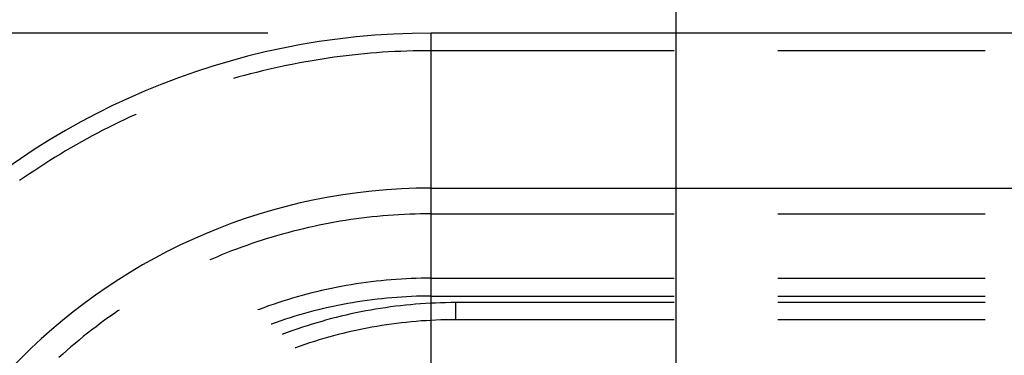
# Model space of a CAD drawing. Units: millimetres. Extents: x 0 to 841, y 0 to 594.
# Drawn here: x 107 to 121, y 442 to 446 of the extents above; entities that cross this region are included whole.
import ezdxf

# ---------------------------------------------------------------- set-up
doc = ezdxf.new("R2010")
doc.units = ezdxf.units.MM
doc.layers.add('LAYER_1', color=179, linetype='Continuous')
doc.layers.add('SLD-0', color=179, linetype='Continuous')

msp = doc.modelspace()

# ---------------------------------------------------------------- linework, layer by layer
at = {"layer": 'LAYER_1'}
for p, q in [((116.057, 434.992), (116.057, 457.981)), ((110.432, 446.242), (64.307, 446.242))]:
    msp.add_line(p, q, dxfattribs=at)
at = {"layer": 'SLD-0'}
for p, q in [((112.682, 444.108), (112.682, 446.242)), ((283.682, 446.242), (112.682, 446.242)), ((112.682, 446), (112.682, 446.242)), ((111.761, 445.957), (111.677, 445.949)), ((111.844, 445.965), (111.761, 445.957)), ((111.928, 445.972), (111.844, 445.965)), ((112.012, 445.978), (111.928, 445.972)), ((112.095, 445.983), (112.012, 445.978)), ((112.179, 445.988), (112.095, 445.983)), ((112.263, 445.991), (112.179, 445.988)), ((112.347, 445.995), (112.263, 445.991)), ((112.431, 445.997), (112.347, 445.995)), ((112.515, 445.999), (112.431, 445.997)), ((112.598, 446), (112.515, 445.999)), ((112.682, 446), (112.598, 446)), ((112.682, 443.753), (112.682, 446)), ((116.029, 446), (112.682, 446)), ((120.315, 446), (117.458, 446)), ((110.847, 445.828), (110.765, 445.812)), ((110.929, 445.844), (110.847, 445.828)), ((111.012, 445.858), (110.929, 445.844)), ((111.095, 445.872), (111.012, 445.858)), ((111.178, 445.885), (111.095, 445.872)), ((111.261, 445.898), (111.178, 445.885)), ((111.344, 445.909), (111.261, 445.898)), ((111.427, 445.92), (111.344, 445.909)), ((111.51, 445.931), (111.427, 445.92)), ((111.594, 445.94), (111.51, 445.931)), ((111.677, 445.949), (111.594, 445.94)), ((110.192, 445.681), (110.111, 445.66)), ((110.273, 445.702), (110.192, 445.681)), ((110.355, 445.722), (110.273, 445.702)), ((110.436, 445.742), (110.355, 445.722)), ((110.518, 445.761), (110.436, 445.742)), ((110.6, 445.779), (110.518, 445.761)), ((110.682, 445.796), (110.6, 445.779)), ((110.765, 445.812), (110.682, 445.796)), ((110.03, 445.638), (109.957, 445.617)), ((110.111, 445.66), (110.03, 445.638)), ((108.383, 445.016), (108.308, 444.98)), ((108.459, 445.053), (108.383, 445.016)), ((108.535, 445.088), (108.459, 445.053)), ((108.612, 445.123), (108.535, 445.088)), ((108.617, 445.125), (108.612, 445.123)), ((108.158, 444.904), (108.084, 444.865)), ((108.233, 444.942), (108.158, 444.904)), ((108.308, 444.98), (108.233, 444.942)), ((107.862, 444.745), (107.789, 444.704)), ((107.936, 444.786), (107.862, 444.745)), ((108.01, 444.826), (107.936, 444.786)), ((108.084, 444.865), (108.01, 444.826)), ((107.644, 444.62), (107.572, 444.577)), ((107.717, 444.662), (107.644, 444.62)), ((107.789, 444.704), (107.717, 444.662)), ((107.429, 444.489), (107.358, 444.444)), ((107.501, 444.533), (107.429, 444.489)), ((107.572, 444.577), (107.501, 444.533)), ((107.218, 444.352), (107.148, 444.306)), ((107.288, 444.398), (107.218, 444.352)), ((107.358, 444.444), (107.288, 444.398)), ((107.079, 444.258), (107.01, 444.21)), ((107.148, 444.306), (107.079, 444.258)), ((112.682, 439.614), (112.682, 444.108)), ((112.682, 444.108), (283.682, 444.108)), ((111.429, 443.65), (111.356, 443.637)), ((111.502, 443.662), (111.429, 443.65)), ((111.576, 443.673), (111.502, 443.662)), ((111.649, 443.683), (111.576, 443.673)), ((111.722, 443.693), (111.649, 443.683)), ((111.796, 443.702), (111.722, 443.693)), ((111.869, 443.71), (111.796, 443.702)), ((111.943, 443.718), (111.869, 443.71)), ((112.017, 443.724), (111.943, 443.718)), ((112.091, 443.73), (112.017, 443.724)), ((112.164, 443.736), (112.091, 443.73)), ((112.238, 443.741), (112.164, 443.736)), ((112.312, 443.744), (112.238, 443.741)), ((112.386, 443.748), (112.312, 443.744)), ((112.46, 443.75), (112.386, 443.748)), ((112.534, 443.752), (112.46, 443.75)), ((112.608, 443.753), (112.534, 443.752)), ((112.682, 443.753), (112.608, 443.753)), ((112.682, 443.753), (116.029, 443.753)), ((117.458, 443.753), (120.315, 443.753)), ((110.778, 443.512), (110.706, 443.493)), ((110.849, 443.53), (110.778, 443.512)), ((110.921, 443.548), (110.849, 443.53)), ((110.993, 443.564), (110.921, 443.548)), ((111.066, 443.58), (110.993, 443.564)), ((111.138, 443.596), (111.066, 443.58)), ((111.211, 443.61), (111.138, 443.596)), ((111.284, 443.624), (111.211, 443.61)), ((111.356, 443.637), (111.284, 443.624)), ((110.351, 443.389), (110.28, 443.366)), ((110.421, 443.411), (110.351, 443.389)), ((110.492, 443.433), (110.421, 443.411)), ((110.563, 443.454), (110.492, 443.433)), ((110.635, 443.474), (110.563, 443.454)), ((110.706, 443.493), (110.635, 443.474)), ((109.932, 443.241), (109.863, 443.214)), ((110.001, 443.267), (109.932, 443.241)), ((110.071, 443.293), (110.001, 443.267)), ((110.14, 443.318), (110.071, 443.293)), ((110.21, 443.342), (110.14, 443.318)), ((110.28, 443.366), (110.21, 443.342)), ((109.658, 443.129), (109.63, 443.117)), ((109.726, 443.158), (109.658, 443.129)), ((109.794, 443.186), (109.726, 443.158)), ((109.863, 443.214), (109.794, 443.186)), ((111.991, 442.832), (111.922, 442.824)), ((112.06, 442.839), (111.991, 442.832)), ((112.129, 442.845), (112.06, 442.839)), ((112.198, 442.85), (112.129, 442.845)), ((112.267, 442.855), (112.198, 442.85)), ((112.336, 442.858), (112.267, 442.855)), ((112.405, 442.862), (112.336, 442.858)), ((112.474, 442.864), (112.405, 442.862)), ((112.544, 442.866), (112.474, 442.864)), ((112.613, 442.867), (112.544, 442.866)), ((112.682, 442.867), (112.613, 442.867)), ((112.682, 442.62), (112.682, 442.867)), ((112.682, 442.867), (116.029, 442.867)), ((117.458, 442.867), (120.315, 442.867)), ((111.171, 442.696), (111.103, 442.68)), ((111.238, 442.711), (111.171, 442.696)), ((111.306, 442.726), (111.238, 442.711)), ((111.374, 442.739), (111.306, 442.726)), ((111.442, 442.752), (111.374, 442.739)), ((111.51, 442.765), (111.442, 442.752)), ((111.579, 442.776), (111.51, 442.765)), ((111.647, 442.787), (111.579, 442.776)), ((111.716, 442.798), (111.647, 442.787)), ((111.784, 442.807), (111.716, 442.798)), ((111.853, 442.816), (111.784, 442.807)), ((111.922, 442.824), (111.853, 442.816)), ((110.702, 442.57), (110.636, 442.55)), ((110.769, 442.59), (110.702, 442.57)), ((110.835, 442.61), (110.769, 442.59)), ((110.902, 442.628), (110.835, 442.61)), ((110.969, 442.646), (110.902, 442.628)), ((111.036, 442.663), (110.969, 442.646)), ((111.103, 442.68), (111.036, 442.663)), ((111.867, 442.568), (111.8, 442.56)), ((111.935, 442.577), (111.867, 442.568)), ((112.003, 442.584), (111.935, 442.577)), ((112.07, 442.591), (112.003, 442.584)), ((112.138, 442.597), (112.07, 442.591)), ((112.206, 442.602), (112.138, 442.597)), ((112.274, 442.607), (112.206, 442.602)), ((112.342, 442.611), (112.274, 442.607)), ((112.41, 442.614), (112.342, 442.611)), ((112.478, 442.617), (112.41, 442.614)), ((112.546, 442.618), (112.478, 442.617)), ((112.614, 442.619), (112.546, 442.618)), ((112.682, 442.62), (112.614, 442.619)), ((112.682, 442.62), (116.029, 442.62)), ((117.458, 442.62), (120.315, 442.62)), ((108.382, 442.427), (108.363, 442.415)), ((110.309, 442.436), (110.292, 442.43)), ((110.374, 442.46), (110.309, 442.436)), ((110.439, 442.484), (110.374, 442.46)), ((110.504, 442.506), (110.439, 442.484)), ((110.57, 442.528), (110.504, 442.506)), ((110.636, 442.55), (110.57, 442.528)), ((111.131, 442.432), (111.065, 442.415)), ((111.198, 442.448), (111.131, 442.432)), ((111.264, 442.463), (111.198, 442.448)), ((111.33, 442.478), (111.264, 442.463)), ((111.397, 442.491), (111.33, 442.478)), ((111.464, 442.505), (111.397, 442.491)), ((111.531, 442.517), (111.464, 442.505)), ((111.598, 442.529), (111.531, 442.517)), ((111.665, 442.54), (111.598, 442.529)), ((111.732, 442.55), (111.665, 442.54)), ((111.8, 442.56), (111.732, 442.55)), ((111.848, 442.427), (111.78, 442.415)), ((111.916, 442.439), (111.848, 442.427)), ((111.984, 442.45), (111.916, 442.439)), ((112.053, 442.46), (111.984, 442.45)), ((112.122, 442.47), (112.053, 442.46)), ((112.19, 442.479), (112.122, 442.47)), ((112.259, 442.487), (112.19, 442.479)), ((112.328, 442.494), (112.259, 442.487)), ((112.397, 442.501), (112.328, 442.494)), ((112.466, 442.507), (112.397, 442.501)), ((112.535, 442.512), (112.466, 442.507)), ((112.604, 442.517), (112.535, 442.512)), ((112.674, 442.521), (112.604, 442.517)), ((112.743, 442.524), (112.674, 442.521)), ((112.812, 442.527), (112.743, 442.524)), ((112.881, 442.528), (112.812, 442.527)), ((112.951, 442.53), (112.881, 442.528)), ((113.02, 442.53), (112.951, 442.53)), ((113.02, 442.294), (113.02, 442.53)), ((116.029, 442.53), (113.02, 442.53)), ((120.315, 442.53), (117.458, 442.53)), ((108.242, 442.33), (108.182, 442.286)), ((108.302, 442.372), (108.242, 442.33)), ((108.363, 442.415), (108.302, 442.372)), ((110.673, 442.301), (110.608, 442.28)), ((110.738, 442.322), (110.673, 442.301)), ((110.803, 442.342), (110.738, 442.322)), ((110.868, 442.362), (110.803, 442.342)), ((110.934, 442.38), (110.868, 442.362)), ((110.999, 442.398), (110.934, 442.38)), ((111.065, 442.415), (110.999, 442.398)), ((111.239, 442.291), (111.173, 442.272)), ((111.306, 442.309), (111.239, 442.291)), ((111.373, 442.326), (111.306, 442.309)), ((111.441, 442.343), (111.373, 442.326)), ((111.508, 442.358), (111.441, 442.343)), ((111.576, 442.374), (111.508, 442.358)), ((111.644, 442.388), (111.576, 442.374)), ((111.712, 442.402), (111.644, 442.388)), ((111.78, 442.415), (111.712, 442.402)), ((112.815, 442.291), (112.747, 442.288)), ((112.883, 442.293), (112.815, 442.291)), ((112.952, 442.294), (112.883, 442.293)), ((113.02, 442.294), (112.952, 442.294)), ((116.029, 442.294), (113.02, 442.294)), ((120.315, 442.294), (117.458, 442.294)), ((108.063, 442.198), (108.005, 442.153)), ((108.122, 442.242), (108.063, 442.198)), ((108.182, 442.286), (108.122, 442.242)), ((110.48, 442.235), (110.478, 442.234)), ((110.544, 442.258), (110.48, 442.235)), ((110.608, 442.28), (110.544, 442.258)), ((110.842, 442.169), (110.776, 442.146)), ((110.908, 442.191), (110.842, 442.169)), ((110.974, 442.212), (110.908, 442.191)), ((111.04, 442.233), (110.974, 442.212)), ((111.106, 442.253), (111.04, 442.233)), ((111.173, 442.272), (111.106, 442.253)), ((111.732, 442.166), (111.665, 442.152)), ((111.799, 442.179), (111.732, 442.166)), ((111.866, 442.191), (111.799, 442.179)), ((111.934, 442.203), (111.866, 442.191)), ((112.001, 442.214), (111.934, 442.203)), ((112.068, 442.224), (112.001, 442.214)), ((112.136, 442.234), (112.068, 442.224)), ((112.203, 442.243), (112.136, 442.234)), ((112.271, 442.251), (112.203, 442.243)), ((112.339, 442.258), (112.271, 442.251)), ((112.407, 442.265), (112.339, 442.258)), ((112.475, 442.271), (112.407, 442.265)), ((112.543, 442.277), (112.475, 442.271)), ((112.611, 442.281), (112.543, 442.277)), ((112.679, 442.285), (112.611, 442.281)), ((112.747, 442.288), (112.679, 442.285)), ((107.888, 442.061), (107.831, 442.014)), ((107.946, 442.107), (107.888, 442.061)), ((108.005, 442.153), (107.946, 442.107)), ((110.646, 442.099), (110.629, 442.092)), ((110.711, 442.123), (110.646, 442.099)), ((110.776, 442.146), (110.711, 442.123)), ((111.202, 442.035), (111.137, 442.016)), ((111.268, 442.054), (111.202, 442.035)), ((111.334, 442.072), (111.268, 442.054)), ((111.4, 442.089), (111.334, 442.072)), ((111.466, 442.106), (111.4, 442.089)), ((111.532, 442.122), (111.466, 442.106)), ((111.599, 442.137), (111.532, 442.122)), ((111.665, 442.152), (111.599, 442.137)), ((107.718, 441.919), (107.661, 441.871)), ((107.774, 441.967), (107.718, 441.919)), ((107.831, 442.014), (107.774, 441.967)), ((110.813, 441.909), (110.806, 441.906)), ((110.878, 441.932), (110.813, 441.909)), ((110.942, 441.954), (110.878, 441.932)), ((111.007, 441.975), (110.942, 441.954)), ((111.072, 441.996), (111.007, 441.975)), ((111.137, 442.016), (111.072, 441.996)), ((107.606, 441.822), (107.551, 441.772)), ((107.661, 441.871), (107.606, 441.822))]:
    msp.add_line(p, q, dxfattribs=at)
for radius in [10.125, 7.99]:
    msp.add_arc((112.682, 436.117), radius, 90, 180, dxfattribs=at)

doc.saveas('drawing.dxf')
